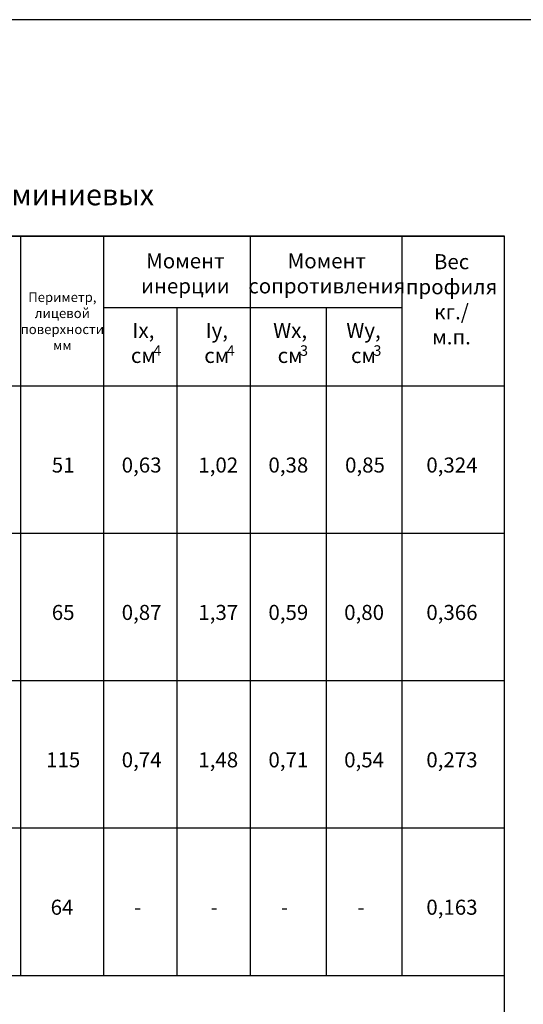
# Model space of a CAD drawing. Units: millimetres. Extents: x 5349 to 11809, y -3354 to 2517.
# Drawn here: x 9900 to 10067, y 692 to 1020 of the extents above; entities that cross this region are included whole.
import ezdxf

# ---------------------------------------------------------------- set-up
doc = ezdxf.new("R2010")
doc.units = ezdxf.units.MM
for name, color, linetype in [('050_TEXT', 3, 'Continuous'), ('070_CONT', 4, 'Continuous'), ('TEXT', 4, 'Continuous')]:
    doc.layers.add(name, color=color, linetype=linetype)
doc.styles.add('TEXT', font='arial.ttf')

msp = doc.modelspace()

# ---------------------------------------------------------------- linework, layer by layer
msp.add_lwpolyline([(9661.08, 425.64), (10081.08, 425.64), (10081.08, 1019.64), (9661.08, 1019.64)], close=True)
at = {"layer": '070_CONT'}
for p, q in [((9701.08, 947.64), (10061.08, 947.64)), ((9900.28, 701.94), (9900.28, 947.64)), ((9927.88, 701.94), (9927.88, 947.64)), ((9976.68, 701.94), (9976.68, 947.64)), ((10027.08, 701.94), (10027.08, 947.64)), ((10061.08, 701.94), (10061.08, 947.64)), ((10061.08, 637.93), (10061.08, 941.94)), ((9927.88, 923.94), (10027.08, 923.94)), ((9952.28, 701.94), (9952.28, 923.94)), ((10001.88, 701.94), (10001.88, 923.94)), ((9701.08, 897.94), (10061.08, 897.94)), ((9701.08, 848.94), (10061.08, 848.94)), ((9701.08, 799.94), (10061.08, 799.94)), ((9701.08, 750.94), (10061.08, 750.94)), ((9701.08, 701.94), (10061.08, 701.94))]:
    msp.add_line(p, q, dxfattribs=at)
at = {"layer": 'Defpoints', "color": 5}
msp.add_lwpolyline([(9701.08, 449.64), (10061.08, 449.64), (10061.08, 947.64), (9701.08, 947.64)], close=True, dxfattribs=at)

# ---------------------------------------------------------------- texts
at = {"layer": '050_TEXT', "style": 'TEXT'}
for s, insert, char_height, width, attachment_point in [('Момент \\Pинерции', (9954.97, 934.66), 5, 31.2744, 5), ('Момент \\Pсопротивления', (10002.02, 934.66), 5, 31.2744, 5), ('Вес профиля\\Pкг./ м.п.', (10043.51, 926.04), 5, 24.32, 5), ('Периметр,\\Pлицевой\\Pповерхности\\Pмм', (9914.07, 918.97), 3.2, 19.456, 5), ('Ix,\\Pсм', (9941.02, 911.54), 5, 18.9923, 5), ('Iy,\\Pсм', (9965.42, 911.54), 5, 18.9923, 5), ('Wx,\\Pсм', (9989.82, 911.54), 5, 18.9923, 5), ('Wy,\\Pсм', (10014.22, 911.54), 5, 18.9923, 5), ('     4', (9938.98, 911.39), 3.5, 17.024, 1), ('     4', (9963.38, 911.39), 3.5, 17.024, 1), ('     3', (9987.78, 911.39), 3.5, 17.024, 1), ('     3', (10012.18, 911.39), 3.5, 17.024, 1), ('51', (9914.34, 870.94), 5, 17.207, 5), ('0,63', (9940.43, 870.94), 5, 17.207, 5), ('1,02', (9965.92, 870.94), 5, 17.207, 5), ('0,38', (9989.23, 870.94), 5, 17.207, 5), ('0,85', (10014.72, 870.94), 5, 17.207, 5), ('0,324', (10043.64, 870.94), 5, 17.207, 5), ('65', (9914.34, 821.94), 5, 17.207, 5), ('0,87', (9940.43, 821.94), 5, 17.207, 5), ('1,37', (9965.92, 821.94), 5, 17.207, 5), ('0,59', (9989.23, 821.94), 5, 17.207, 5), ('0,80', (10014.43, 821.94), 5, 17.207, 5), ('0,366', (10043.64, 821.94), 5, 14.7383, 5), ('115', (9914.34, 772.94), 5, 17.207, 5), ('0,74', (9940.43, 772.94), 5, 17.207, 5), ('1,48', (9965.92, 772.94), 5, 17.207, 5), ('0,71', (9989.23, 772.94), 5, 17.207, 5), ('0,54', (10014.43, 772.94), 5, 17.207, 5), ('0,273', (10043.64, 772.94), 5, 17.207, 5), ('64', (9913.96, 723.94), 5, 17.207, 5), ('0,163', (10043.64, 723.94), 5, 17.207, 5), ('-', (9939.15, 723.94), 5, 17.207, 5), ('-', (9964.56, 723.94), 5, 17.207, 5), ('-', (9987.95, 723.94), 5, 17.207, 5), ('-', (10013.36, 723.94), 5, 17.207, 5)]:
    msp.add_mtext(s, dxfattribs=dict(at, insert=insert, char_height=char_height, width=width, attachment_point=attachment_point))
at = {"layer": 'TEXT', "insert": (9702.3, 964.94), "char_height": 7, "width": 286, "attachment_point": 1, "style": 'TEXT'}
msp.add_mtext('2.1. Геометрические характеристики алюминиевых профилей', dxfattribs=at)

doc.saveas('drawing.dxf')
